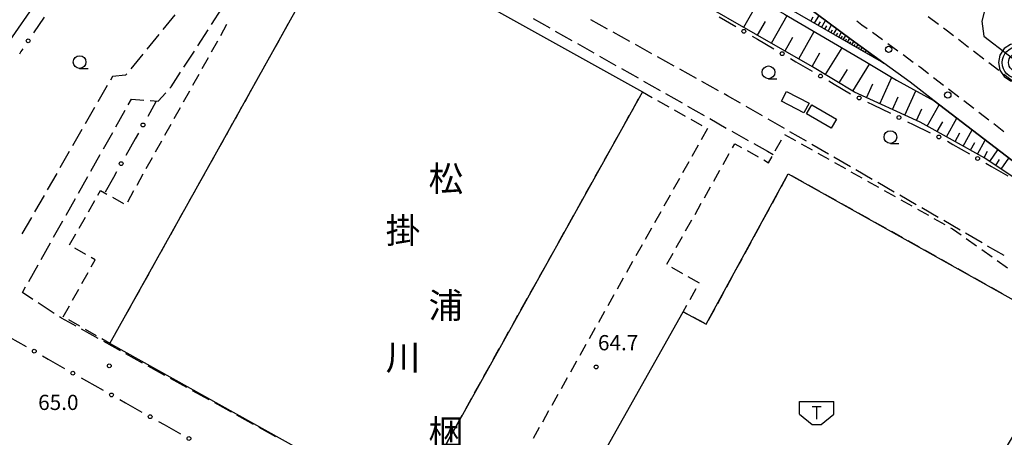
# Model space of a CAD drawing. Units: metres. Extents: x -42055 to -39747, y -136591 to -134873.
# Drawn here: x -41177 to -40983, y -135541 to -135458 of the extents above; entities that cross this region are included whole.
import ezdxf

# ---------------------------------------------------------------- set-up
doc = ezdxf.new("R2010")
doc.units = ezdxf.units.M
doc.header["$LTSCALE"] = 2.5
doc.layers.get('0').update_dxf_attribs({"linetype": 'CONTINUOUS'})
for name, color, linetype in [('2101000', 7, 'CONTINUOUS'), ('2106000', 7, 'CONTINUOUS'), ('2213000', 7, 'CONTINUOUS'), ('2238000', 7, 'CONTINUOUS'), ('3001000', 7, 'CONTINUOUS'), ('3003000', 7, 'CONTINUOUS'), ('3545000', 7, 'CONTINUOUS'), ('6101110', 7, 'CONTINUOUS'), ('6101120', 7, 'CONTINUOUS'), ('6101990', 7, 'CONTINUOUS'), ('6130000', 7, 'CONTINUOUS'), ('6331000', 7, 'CONTINUOUS'), ('7306000', 7, 'CONTINUOUS'), ('7312000', 7, 'CONTINUOUS'), ('8131000', 7, 'CONTINUOUS')]:
    doc.layers.add(name, color=color, linetype=linetype)
doc.layers.add('CLIP_BOX', color=7, linetype='CONTINUOUS', plot=False)
doc.styles.add('Dm_Anotation', font='txt')

# ---------------------------------------------------------------- blocks, each defined once
blk = doc.blocks.new('633100')
at = {"color": 0, "linetype": 'ByBlock', "lineweight": -2}
blk.add_lwpolyline([(0, -0.5), (0.67, -0.5)], dxfattribs=at)
blk.add_circle((0, 0), 0.5, dxfattribs=at)
blk = doc.blocks.new('223800')
at = {"color": 0, "linetype": 'ByBlock', "lineweight": -2}
blk.add_circle((0, 0), 0.25, dxfattribs=at)
blk = doc.blocks.new('731200')
at = {"color": 0, "linetype": 'ByBlock', "lineweight": -2}
blk.add_circle((0, 0), 0.15, dxfattribs=at)
blk = doc.blocks.new('354500')
at = {"color": 0, "linetype": 'ByBlock', "lineweight": -2}
for points in [[(-1.35, 0.9), (1.35, 0.9)], [(-1.35, -0.1), (-1.35, 0.9)], [(1.35, -0.1), (1.35, 0.9)], [(-0.35, 0.5), (0.35, 0.5)], [(0, 0.5), (0, -0.5)], [(-1.35, -0.1), (-0.35, -0.9)], [(0.35, -0.9), (1.35, -0.1)], [(-0.35, -0.9), (0.35, -0.9)]]:
    blk.add_lwpolyline(points, dxfattribs=at)
blk = doc.blocks.new('730600')
for radius in [1.25, 0.75, 0.15]:
    blk.add_circle((0, 0), radius)
at = {"layer": 'CLIP_BOX'}
blk.add_lwpolyline([(1.55, 0), (1.432, 0.593), (1.096, 1.096), (0.593, 1.432), (0, 1.55), (-0.593, 1.432), (-1.096, 1.096), (-1.432, 0.593), (-1.55, 0), (-1.432, -0.593), (-1.096, -1.096), (-0.593, -1.432), (0, -1.55), (0.593, -1.432), (1.096, -1.096), (1.432, -0.593)], close=True, dxfattribs=at)
blk = doc.blocks.new('DMDR_POINT_0.15')
at = {"color": 0, "linetype": 'Continuous', "lineweight": -2}
blk.add_circle((0, 0), 1, dxfattribs=at)

msp = doc.modelspace()

# ---------------------------------------------------------------- linework, layer by layer
at = {"layer": '2101000', "flags": 128}
for points in [[(-40977.21, -135489.45), (-40996.8, -135474.44), (-41001.54, -135470.76), (-41006.7, -135467.01), (-41013.12, -135462.34), (-41029, -135450.52)], [(-41179.51, -135463.35), (-41173.43, -135454.42)], [(-40986.64, -135455.89), (-40987.36, -135458.72), (-40987.01, -135461.66), (-40967.78, -135476.39)]]:
    msp.add_lwpolyline(points, dxfattribs=at)
at = {"layer": '2106000', "linetype": 'Continuous'}
for points in [[(-41146.48, -135457.47), (-41148.85, -135460.38)], [(-41139.22, -135459.38), (-41137.18, -135456.23)], [(-41075.82, -135458.2), (-41072.55, -135460.05)], [(-41061.15, -135460.3), (-41064.43, -135458.48)], [(-41149.64, -135461.34), (-41152.01, -135464.25)], [(-41141.94, -135463.57), (-41139.9, -135460.43)], [(-41071.47, -135460.67), (-41068.21, -135462.52)], [(-41056.78, -135462.73), (-41060.06, -135460.91)], [(-41067.12, -135463.13), (-41063.86, -135464.98)], [(-41152.8, -135465.22), (-41155.17, -135468.12)], [(-41144.67, -135467.77), (-41142.62, -135464.62)], [(-41052.41, -135465.15), (-41055.69, -135463.34)], [(-41062.77, -135465.6), (-41059.51, -135467.45)], [(-41048.03, -135467.58), (-41051.31, -135465.76)], [(-41155.96, -135469.09), (-41156.16, -135469.34)], [(-41147.22, -135471.7), (-41145.35, -135468.81)], [(-41058.42, -135468.07), (-41055.16, -135469.92)], [(-41043.66, -135470.01), (-41046.94, -135468.19)], [(-41158.78, -135469.63), (-41159.18, -135470.33)], [(-41156.16, -135469.34), (-41158.78, -135469.63)], [(-41054.07, -135470.54), (-41050.81, -135472.39)], [(-41039.29, -135472.43), (-41042.57, -135470.61)], [(-41159.8, -135471.41), (-41161.67, -135474.66)], [(-41149.77, -135474.48), (-41148.27, -135472.85)], [(-41147.43, -135471.93), (-41147.22, -135471.7)], [(-41049.72, -135473), (-41046.46, -135474.85)], [(-41155.65, -135475.2), (-41155.03, -135474.1)], [(-41155.03, -135474.1), (-41152.55, -135474.28)], [(-41151.3, -135474.37), (-41149.77, -135474.48)], [(-41037.5, -135473.43), (-41038.2, -135473.04)], [(-41034.94, -135474.9), (-41037.5, -135473.43)], [(-41162.29, -135475.74), (-41164.16, -135479)], [(-41158.1, -135479.56), (-41156.26, -135476.29)], [(-41045.38, -135475.47), (-41042.11, -135477.32)], [(-41030.62, -135477.41), (-41033.86, -135475.53)], [(-41041.03, -135477.94), (-41037.77, -135479.79)], [(-41026.29, -135479.91), (-41029.53, -135478.03)], [(-41164.78, -135480.08), (-41166.65, -135483.33)], [(-41160.56, -135483.91), (-41158.72, -135480.65)], [(-41036.68, -135480.41), (-41033.42, -135482.26)], [(-41021.96, -135482.41), (-41025.21, -135480.54)], [(-41167.27, -135484.42), (-41169.14, -135487.67)], [(-41032.33, -135482.87), (-41029.66, -135484.39)], [(-41029.66, -135484.39), (-41028.54, -135485.04)], [(-41017.63, -135484.92), (-41020.88, -135483.04)], [(-41163.01, -135488.27), (-41161.17, -135485)], [(-41013.3, -135487.42), (-41016.55, -135485.54)], [(-41008.98, -135489.92), (-41012.22, -135488.05)], [(-41169.76, -135488.75), (-41171.63, -135492)], [(-41165.47, -135492.63), (-41163.63, -135489.36)], [(-41004.65, -135492.43), (-41007.89, -135490.55)], [(-41172.25, -135493.09), (-41174.12, -135496.34)], [(-41167.92, -135496.98), (-41166.08, -135493.72)], [(-41000.32, -135494.93), (-41003.57, -135493.05)], [(-40995.99, -135497.43), (-40999.24, -135495.56)], [(-41174.74, -135497.42), (-41176.61, -135500.67)], [(-41170.37, -135501.34), (-41168.53, -135498.07)], [(-40991.66, -135499.94), (-40994.91, -135498.06)], [(-40987.34, -135502.44), (-40990.58, -135500.56)], [(-41172.83, -135505.7), (-41170.99, -135502.43)], [(-40983.01, -135504.95), (-40986.25, -135503.07)], [(-41175.28, -135510.05), (-41173.44, -135506.79)], [(-41176.51, -135512.24), (-41175.9, -135511.14)], [(-41174.43, -135513.6), (-41176.51, -135512.24)], [(-41170.24, -135516.34), (-41173.38, -135514.29)], [(-41168.79, -135517.3), (-41169.2, -135517.03)], [(-41165.94, -135518.87), (-41168.79, -135517.3)], [(-41161.56, -135521.3), (-41164.84, -135519.48)], [(-41157.19, -135523.72), (-41160.47, -135521.9)], [(-41152.82, -135526.14), (-41156.1, -135524.33)], [(-41148.44, -135528.57), (-41151.72, -135526.75)], [(-41144.07, -135530.99), (-41147.35, -135529.17)], [(-41139.7, -135533.42), (-41142.98, -135531.6)], [(-41135.32, -135535.84), (-41138.6, -135534.02)], [(-41130.95, -135538.26), (-41134.23, -135536.45)], [(-41126.58, -135540.69), (-41129.86, -135538.87)]]:
    msp.add_lwpolyline(points, dxfattribs=at)
at = {"layer": '2213000', "linetype": 'Continuous'}
for points in [[(-41011.01, -135459.49), (-41012, -135458.75)], [(-40997.99, -135457.83), (-40995.96, -135459.3)], [(-41009.99, -135460.23), (-41011.01, -135459.49)], [(-41006.95, -135462.43), (-41008.97, -135460.97)], [(-40994.95, -135460.03), (-40994.16, -135460.61)], [(-40994.16, -135460.61), (-40992.96, -135461.54)], [(-41003.92, -135464.64), (-41005.94, -135463.17)], [(-40991.97, -135462.3), (-40990, -135463.84)], [(-40989.01, -135464.6), (-40987.02, -135466.12)], [(-41000.89, -135466.84), (-41002.91, -135465.37)], [(-40986.03, -135466.88), (-40984.05, -135468.4)], [(-40999.45, -135467.89), (-40999.87, -135467.58)], [(-40997.89, -135469.1), (-40999.45, -135467.89)], [(-40994.93, -135471.4), (-40996.9, -135469.87)], [(-40983.05, -135469.16), (-40981.07, -135470.68)], [(-40991.95, -135473.68), (-40993.94, -135472.16)], [(-40988.98, -135475.96), (-40990.96, -135474.44)], [(-40986, -135478.24), (-40987.98, -135476.72)], [(-40983.02, -135480.52), (-40985.01, -135479)]]:
    msp.add_lwpolyline(points, dxfattribs=at)
at = {"layer": '3001000', "flags": 128}
for points in [[(-41100.29, -135555.19), (-41159.29, -135522.28), (-41113.28, -135439.78), (-41054.28, -135472.68)], [(-41025.87, -135472.57), (-41021.45, -135474.89), (-41022.46, -135476.81), (-41026.88, -135474.49)], [(-41020.92, -135475.22), (-41016.03, -135478.04), (-41017.06, -135479.82), (-41021.95, -135476.99)], [(-41025.54, -135488.81), (-40979, -135514.9), (-40970.2, -135521.13), (-40973.88, -135526.41), (-40971.54, -135528.07), (-40975.2, -135533.22), (-40976.41, -135532.36), (-40987.22, -135550.52), (-40990.52, -135548.21), (-41008.12, -135579.48), (-41064.2, -135547.91), (-41046.27, -135516.05), (-41041.71, -135518.47)]]:
    msp.add_lwpolyline(points, close=True, dxfattribs=at)
at = {"layer": '3003000', "linetype": 'Continuous'}
for points in [[(-41137.41, -135461.52), (-41136.19, -135459.33)], [(-41124.16, -135459.28), (-41125.38, -135461.47)], [(-41139.25, -135464.8), (-41138.02, -135462.61)], [(-41125.99, -135462.57), (-41127.21, -135464.75)], [(-41141.08, -135468.08), (-41139.86, -135465.89)], [(-41127.82, -135465.85), (-41129.04, -135468.04)], [(-41142.92, -135471.36), (-41141.69, -135469.17)], [(-41129.65, -135469.13), (-41130.87, -135471.32)], [(-41144.75, -135474.64), (-41143.53, -135472.45)], [(-41131.48, -135472.41), (-41132.7, -135474.6)], [(-41054.44, -135472.97), (-41054.28, -135472.68)], [(-41054.28, -135472.68), (-41052.38, -135473.75)], [(-41056.27, -135476.25), (-41055.05, -135474.06)], [(-41051.29, -135474.37), (-41049.11, -135475.6)], [(-41146.59, -135477.92), (-41145.36, -135475.74)], [(-41133.31, -135475.7), (-41134.53, -135477.89)], [(-41048.02, -135476.22), (-41045.84, -135477.45)], [(-41058.1, -135479.53), (-41056.88, -135477.34)], [(-41044.75, -135478.07), (-41042.57, -135479.31)], [(-41148.42, -135481.2), (-41147.2, -135479.02)], [(-41135.14, -135478.98), (-41136.36, -135481.17)], [(-41059.93, -135482.81), (-41058.71, -135480.63)], [(-41041.48, -135479.92), (-41042.71, -135482.11)], [(-41150.26, -135484.48), (-41149.03, -135482.3)], [(-41136.97, -135482.26), (-41138.19, -135484.45)], [(-41028.12, -135484.31), (-41026.89, -135482.13)], [(-41026.28, -135481.04), (-41024.1, -135482.27)], [(-41061.76, -135486.09), (-41060.54, -135483.91)], [(-41043.33, -135483.2), (-41044.55, -135485.38)], [(-41036.56, -135483.73), (-41036.08, -135482.88)], [(-41036.08, -135482.88), (-41034.75, -135483.63)], [(-41033.65, -135484.24), (-41031.47, -135485.47)], [(-41023.01, -135482.88), (-41020.83, -135484.11)], [(-41152.09, -135487.76), (-41150.87, -135485.58)], [(-41138.8, -135485.55), (-41140.02, -135487.73)], [(-41045.17, -135486.47), (-41046.39, -135488.66)], [(-41038.4, -135487), (-41037.17, -135484.82)], [(-41030.38, -135486.09), (-41029.43, -135486.63)], [(-41029.43, -135486.63), (-41028.74, -135485.4)], [(-41019.74, -135484.73), (-41017.55, -135485.95)], [(-41016.46, -135486.57), (-41014.28, -135487.79)], [(-41063.59, -135489.38), (-41062.37, -135487.19)], [(-41040.24, -135490.27), (-41039.01, -135488.09)], [(-41013.19, -135488.41), (-41011.01, -135489.64)], [(-41153.92, -135491.05), (-41152.7, -135488.86)], [(-41140.64, -135488.83), (-41141.86, -135491.02)], [(-41065.42, -135492.66), (-41064.2, -135490.47)], [(-41047.01, -135489.75), (-41048.24, -135491.93)], [(-41025.73, -135489.17), (-41026.93, -135491.37)], [(-41022.62, -135490.44), (-41024.81, -135489.22)], [(-41009.92, -135490.25), (-41007.74, -135491.48)], [(-41161.62, -135493.02), (-41161.11, -135492.11)], [(-41161.11, -135492.11), (-41159.84, -135492.84)], [(-41155.76, -135494.33), (-41154.54, -135492.14)], [(-41142.47, -135492.11), (-41143.69, -135494.3)], [(-41042.08, -135493.55), (-41040.85, -135491.36)], [(-41019.35, -135492.28), (-41021.53, -135491.05)], [(-41006.65, -135492.09), (-41004.47, -135493.32)], [(-41163.48, -135496.29), (-41162.24, -135494.11)], [(-41158.75, -135493.46), (-41156.57, -135494.7)], [(-41067.25, -135495.94), (-41066.03, -135493.75)], [(-41048.85, -135493.02), (-41050.08, -135495.21)], [(-41027.53, -135492.47), (-41028.73, -135494.66)], [(-41016.07, -135494.11), (-41018.26, -135492.89)], [(-41003.38, -135493.93), (-41001.2, -135495.16)], [(-41144.3, -135495.39), (-41145.52, -135497.58)], [(-41043.92, -135496.82), (-41042.7, -135494.64)], [(-41029.33, -135495.76), (-41030.53, -135497.96)], [(-41012.8, -135495.95), (-41014.98, -135494.72)], [(-41000.1, -135495.78), (-40997.92, -135497)], [(-41165.35, -135499.56), (-41164.1, -135497.38)], [(-41069.08, -135499.22), (-41067.86, -135497.03)], [(-41050.69, -135496.3), (-41051.92, -135498.48)], [(-41045.77, -135500.09), (-41044.54, -135497.91)], [(-41009.52, -135497.79), (-41011.71, -135496.56)], [(-40996.83, -135497.62), (-40994.65, -135498.85)], [(-41146.13, -135498.68), (-41147.35, -135500.87)], [(-41052.53, -135499.57), (-41053.76, -135501.76)], [(-41031.13, -135499.06), (-41032.33, -135501.26)], [(-41006.25, -135499.62), (-41008.43, -135498.4)], [(-40993.56, -135499.46), (-40993.17, -135499.68)], [(-40993.17, -135499.68), (-40991.49, -135500.87)], [(-41167.21, -135502.82), (-41165.97, -135500.64)], [(-41147.96, -135501.96), (-41149.18, -135504.15)], [(-41070.91, -135502.5), (-41069.69, -135500.31)], [(-41047.61, -135503.36), (-41046.38, -135501.18)], [(-41002.97, -135501.46), (-41005.16, -135500.23)], [(-40999.7, -135503.29), (-41001.88, -135502.07)], [(-40990.47, -135501.59), (-40988.43, -135503.04)], [(-41164.03, -135504.71), (-41166.21, -135503.47)], [(-41072.74, -135505.78), (-41071.52, -135503.6)], [(-41054.37, -135502.85), (-41055.6, -135505.03)], [(-41032.92, -135502.36), (-41034.12, -135504.55)], [(-40996.42, -135505.13), (-40998.61, -135503.91)], [(-40987.41, -135503.76), (-40985.37, -135505.21)], [(-41162.16, -135505.78), (-41162.95, -135505.33)], [(-41162.94, -135507.17), (-41162.16, -135505.78)], [(-41149.79, -135505.24), (-41151.01, -135507.43)], [(-41049.45, -135506.63), (-41048.22, -135504.45)], [(-41034.72, -135505.65), (-41035.92, -135507.85)], [(-40993.15, -135506.97), (-40995.33, -135505.74)], [(-40984.34, -135505.93), (-40982.3, -135507.38)], [(-41074.57, -135509.06), (-41073.35, -135506.88)], [(-41056.22, -135506.12), (-41057.44, -135508.31)], [(-41046.34, -135508.52), (-41048.52, -135507.29)], [(-40989.87, -135508.8), (-40992.06, -135507.58)], [(-41164.78, -135510.46), (-41163.56, -135508.27)], [(-41151.62, -135508.53), (-41152.84, -135510.71)], [(-41058.06, -135509.4), (-41059.29, -135511.58)], [(-41043.06, -135510.36), (-41045.25, -135509.13)], [(-41036.52, -135508.95), (-41037.72, -135511.15)], [(-40986.6, -135510.64), (-40988.78, -135509.42)], [(-41166.61, -135513.74), (-41165.39, -135511.55)], [(-41153.45, -135511.81), (-41154.67, -135514)], [(-41076.4, -135512.35), (-41075.18, -135510.16)], [(-41044.91, -135513.63), (-41043.68, -135511.45)], [(-40983.32, -135512.48), (-40985.51, -135511.25)], [(-41078.23, -135515.63), (-41077.01, -135513.44)], [(-41059.9, -135512.67), (-41061.13, -135514.85)], [(-41038.32, -135512.25), (-41039.52, -135514.44)], [(-41168.45, -135517.02), (-41167.22, -135514.83)], [(-41155.28, -135515.09), (-41156.5, -135517.28)], [(-41046.27, -135516.05), (-41045.52, -135514.72)], [(-41040.11, -135515.54), (-41041.31, -135517.74)], [(-41165.19, -135518.89), (-41167.36, -135517.64)], [(-41080.06, -135518.91), (-41078.84, -135516.72)], [(-41061.74, -135515.95), (-41062.97, -135518.13)], [(-41045.4, -135516.51), (-41046.27, -135516.05)], [(-41042.08, -135518.27), (-41044.29, -135517.1)], [(-41161.93, -135520.76), (-41164.1, -135519.51)], [(-41157.11, -135518.37), (-41158.33, -135520.56)], [(-41063.58, -135519.22), (-41064.81, -135521.4)], [(-41159.29, -135522.28), (-41160.84, -135521.39)], [(-41081.89, -135522.19), (-41080.67, -135520)], [(-41158.94, -135521.66), (-41159.29, -135522.28)], [(-41083.72, -135525.47), (-41082.5, -135523.28)], [(-41065.42, -135522.5), (-41066.65, -135524.68)], [(-41085.54, -135528.75), (-41084.32, -135526.57)], [(-41067.26, -135525.77), (-41068.49, -135527.95)], [(-41069.11, -135529.05), (-41070.33, -135531.23)], [(-41087.37, -135532.04), (-41086.15, -135529.85)], [(-41089.2, -135535.32), (-41087.98, -135533.13)], [(-41070.95, -135532.32), (-41072.18, -135534.5)], [(-41091.03, -135538.6), (-41089.81, -135536.41)], [(-41072.79, -135535.6), (-41074.02, -135537.78)], [(-41074.63, -135538.87), (-41075.86, -135541.05)], [(-41092.86, -135541.88), (-41091.64, -135539.69)]]:
    msp.add_lwpolyline(points, dxfattribs=at)
at = {"layer": '6101110', "flags": 128}
for points in [[(-41006.7, -135467.01), (-41030.72, -135453.15), (-41045.75, -135444.6), (-41058.64, -135436.76), (-41069.42, -135430.46), (-41075.72, -135427.7), (-41082.55, -135424.44), (-41104.63, -135411.22), (-41120.63, -135401.74), (-41121.01, -135401.74), (-41121.39, -135401.58), (-41123.54, -135404.09), (-41134.71, -135411.73), (-41138.41, -135416.05), (-41145.4, -135425.09)], [(-40960.37, -135506.07), (-40974.26, -135494.16), (-40986.77, -135485.73), (-40999.51, -135478.64), (-41012.49, -135472.75), (-41020.74, -135467.7), (-41043.24, -135454.84), (-41066.03, -135441.37), (-41077.77, -135435.12), (-41097.76, -135424.3), (-41119.63, -135411.25), (-41120.55, -135411.17), (-41129.33, -135417.32), (-41130.79, -135419.06), (-41140.01, -135429.85), (-41148.73, -135438.33), (-41150.04, -135440.3), (-41151.68, -135443.92)]]:
    msp.add_lwpolyline(points, dxfattribs=at)
at = {"layer": '6101120', "flags": 128}
for points in [[(-41145.4, -135425.09), (-41145.71, -135424.98), (-41144.43, -135422.19), (-41141.93, -135416.15), (-41141.25, -135414.24), (-41140.42, -135411.85), (-41139.85, -135409.9), (-41139.33, -135407.96), (-41138.02, -135402.98), (-41130.28, -135398.31), (-41129.13, -135397.48), (-41123.8, -135390.27), (-41123.34, -135389.89), (-41122.73, -135390.04), (-41119, -135392.19), (-41103.19, -135401.5), (-41087.97, -135410.57), (-41078.47, -135416.53), (-41063.46, -135424.79), (-41050.69, -135434.35), (-41029, -135450.52), (-41013.12, -135462.34), (-41006.7, -135467.01)], [(-41151.68, -135443.92), (-41149.14, -135433.31), (-41145.86, -135426.82), (-41144.81, -135425.44), (-41138.97, -135418.42), (-41134.19, -135412.57), (-41133.19, -135411.89), (-41123.7, -135406.12), (-41122.17, -135404.9), (-41121.31, -135403.31), (-41120.71, -135403.54), (-41115.71, -135406.4), (-41102.05, -135414.33), (-41088.25, -135422.57), (-41078.54, -135427.56), (-41072.08, -135430.67), (-41066.85, -135433.38), (-41054.33, -135440.92), (-41041.36, -135448.61), (-41026.26, -135457.31), (-41010.47, -135466.63), (-41004.18, -135470.33), (-40996.8, -135474.44), (-40977.21, -135489.45)]]:
    msp.add_lwpolyline(points, dxfattribs=at)
at = {"layer": '6101990', "flags": 128}
for points in [[(-41034.32, -135459.93), (-41031.2, -135454.46)], [(-41031.59, -135461.49), (-41030.03, -135458.76)], [(-41028.87, -135463.05), (-41025.76, -135457.61)], [(-41021.12, -135458.69), (-41020.65, -135457.89)], [(-41020.36, -135459.13), (-41019.48, -135457.61)], [(-41019.64, -135459.55), (-41019.22, -135458.83)], [(-41018.96, -135459.94), (-41018.18, -135458.58)], [(-41023.49, -135466.13), (-41020.42, -135460.76)], [(-41018.32, -135460.31), (-41017.95, -135459.67)], [(-41017.71, -135460.66), (-41017.01, -135459.44)], [(-41017.14, -135460.99), (-41016.81, -135460.41)], [(-41016.6, -135461.3), (-41015.97, -135460.22)], [(-41016.09, -135461.59), (-41015.79, -135461.08)], [(-41015.6, -135461.87), (-41015.05, -135460.91)], [(-41026.17, -135464.59), (-41024.63, -135461.89)], [(-41015.15, -135462.14), (-41014.88, -135461.68)], [(-41014.71, -135462.39), (-41014.22, -135461.52)], [(-41014.28, -135462.64), (-41014.05, -135462.23)], [(-41013.85, -135462.89), (-41013.41, -135462.13)], [(-41013.41, -135463.14), (-41013.21, -135462.78)], [(-41012.98, -135463.38), (-41012.6, -135462.72)], [(-41020.82, -135467.65), (-41019.3, -135464.99)], [(-41018.18, -135469.26), (-41014.95, -135463.99)], [(-41012.55, -135463.63), (-41012.37, -135463.33)], [(-41012.11, -135463.88), (-41011.78, -135463.31)], [(-41011.68, -135464.13), (-41011.53, -135463.87)], [(-41011.25, -135464.38), (-41010.97, -135463.9)], [(-41010.82, -135464.63), (-41010.69, -135464.42)], [(-41010.38, -135464.88), (-41010.16, -135464.49)], [(-41009.95, -135465.13), (-41009.85, -135464.96)], [(-41009.52, -135465.38), (-41009.34, -135465.08)], [(-41012.84, -135472.53), (-41009.56, -135467.17)], [(-41009.08, -135465.63), (-41009.01, -135465.51)], [(-41008.65, -135465.88), (-41008.53, -135465.68)], [(-41015.52, -135470.89), (-41013.89, -135468.23)], [(-41007.49, -135475.02), (-41005.12, -135469.78)], [(-41010.11, -135473.83), (-41008.86, -135471.07)], [(-41002.59, -135477.25), (-41000.4, -135472.44)], [(-41004.99, -135476.16), (-41003.85, -135473.65)], [(-41000.27, -135478.3), (-40999.22, -135475.99)], [(-40998.14, -135479.41), (-40995.8, -135475.2)], [(-40996.18, -135480.5), (-40995.09, -135478.54)], [(-40994.36, -135481.51), (-40992.33, -135477.86)], [(-40992.66, -135482.46), (-40991.72, -135480.76)], [(-40991.08, -135483.34), (-40989.32, -135480.17)], [(-40989.6, -135484.16), (-40988.78, -135482.68)], [(-40988.23, -135484.92), (-40986.7, -135482.18)], [(-40986.95, -135485.63), (-40986.24, -135484.35)], [(-40985.78, -135486.4), (-40984.22, -135484.08)], [(-40984.65, -135487.16), (-40983.9, -135486.03)], [(-40983.56, -135487.9), (-40982.09, -135485.71)]]:
    msp.add_lwpolyline(points, dxfattribs=at)
at = {"layer": '6130000', "linetype": 'Continuous'}
for points in [[(-41172.22, -135457.94), (-41174.33, -135461.04)], [(-41039.15, -135457.88), (-41035.91, -135459.77)], [(-41032.68, -135461.66), (-41031.6, -135462.29)], [(-41031.6, -135462.29), (-41028.36, -135464.19)], [(-41176.81, -135464.69), (-41177.08, -135465.22)], [(-41176.44, -135464.15), (-41176.81, -135464.69)], [(-41025.12, -135466.08), (-41024.04, -135466.71)], [(-41024.04, -135466.71), (-41020.81, -135468.6)], [(-41017.57, -135470.5), (-41016.49, -135471.13)], [(-41016.49, -135471.13), (-41013.25, -135473.02)], [(-41150.19, -135474.66), (-41151.82, -135477.55)], [(-41009.9, -135474.69), (-41008.78, -135475.24)], [(-41008.78, -135475.24), (-41005.41, -135476.89)], [(-41002.04, -135478.54), (-41000.92, -135479.09)], [(-41000.92, -135479.09), (-40997.55, -135480.74)], [(-41154.27, -135481.91), (-41156.12, -135485.18)], [(-41153.66, -135480.82), (-41154.27, -135481.91)], [(-40994.18, -135482.39), (-40994.15, -135482.4)], [(-40994.15, -135482.4), (-40993.1, -135483.01)], [(-40993.1, -135483.01), (-40989.85, -135484.88)], [(-41157.96, -135488.44), (-41158.57, -135489.53)], [(-40986.59, -135486.75), (-40985.51, -135487.37)], [(-40985.51, -135487.37), (-40982.26, -135489.24)], [(-41158.57, -135489.53), (-41160.2, -135492.42)], [(-41179.06, -135521.02), (-41175.8, -135522.88)], [(-41172.55, -135524.74), (-41171.46, -135525.36)], [(-41171.46, -135525.36), (-41168.2, -135527.22)], [(-41164.94, -135529.06), (-41163.85, -135529.67)], [(-41163.85, -135529.67), (-41160.58, -135531.51)], [(-41157.31, -135533.35), (-41156.22, -135533.96)], [(-41156.22, -135533.96), (-41152.95, -135535.8)], [(-41149.68, -135537.64), (-41148.59, -135538.25)], [(-41148.59, -135538.25), (-41145.32, -135540.09)]]:
    msp.add_lwpolyline(points, dxfattribs=at)

# ---------------------------------------------------------------- block references
at = {"layer": '2238000', "xscale": 2.5, "yscale": 2.5, "zscale": 2.5}
for p in [(-41005.76, -135464.26), (-40994.09, -135473.27)]:
    msp.add_blockref('223800', p, dxfattribs=at)
at = {"layer": '3545000', "xscale": 2.5, "yscale": 2.5, "zscale": 2.5}
msp.add_blockref('354500', (-41019.96, -135535.99), dxfattribs=at)
at = {"layer": '6130000', "linetype": 'Continuous', "xscale": 0.375, "yscale": 0.375, "zscale": 0.375}
for p, rotation in [((-41034.3, -135460.72), 329.6846782994334), ((-41175.38, -135462.6), 235.7792360941822), ((-41026.74, -135465.13), 329.6846782994334), ((-41019.19, -135469.55), 329.6846782994334), ((-41011.58, -135473.87), 333.9121832513363), ((-41152.74, -135479.19), 240.6110166789751), ((-41003.72, -135477.72), 333.9121832513363), ((-40995.87, -135481.56), 333.9121832513363), ((-41157.04, -135486.81), 240.6110166789751), ((-40988.22, -135485.81), 330.1134245611191), ((-41174.18, -135523.81), 330.2858491410276), ((-41166.57, -135528.14), 330.6484178124801), ((-41158.94, -135532.43), 330.6484178124801), ((-41151.32, -135536.72), 330.6484178124801), ((-41143.69, -135541.01), 330.6484178124801)]:
    msp.add_blockref('DMDR_POINT_0.15', p, dxfattribs=dict(at, rotation=rotation))
at = {"layer": '6331000', "xscale": 2.5, "yscale": 2.5, "zscale": 2.5}
for p in [(-41165.25, -135466.78), (-41029.44, -135468.81), (-41005.42, -135481.59)]:
    msp.add_blockref('633100', p, dxfattribs=at)
at = {"layer": '7306000', "xscale": 2.5, "yscale": 2.5, "zscale": 2.5}
msp.add_blockref('730600', (-40980.24, -135466.88, 63.6), dxfattribs=at)
at = {"layer": '7312000', "xscale": 2.5, "yscale": 2.5, "zscale": 2.5}
for p in [(-41159.39, -135526.7, 65.02), (-41063.42, -135526.92, 64.73)]:
    msp.add_blockref('731200', p, dxfattribs=at)

# ---------------------------------------------------------------- texts
at = {"layer": '7312000', "style": 'Dm_Anotation'}
for s, p in [('64.7', (-41063.06, -135523.63)), ('65.0', (-41173.41, -135535.4))]:
    msp.add_text(s, height=3, dxfattribs=at).set_placement(p)
at = {"layer": '8131000', "style": 'Dm_Anotation'}
for s, p in [('松', (-41096.45, -135492.29)), ('掛', (-41104.9, -135502.5)), ('浦', (-41096.45, -135517.29)), ('川', (-41104.9, -135527.5)), ('梱', (-41096.45, -135542.29))]:
    msp.add_text(s, height=5, dxfattribs=at).set_placement(p)

doc.saveas('drawing.dxf')
